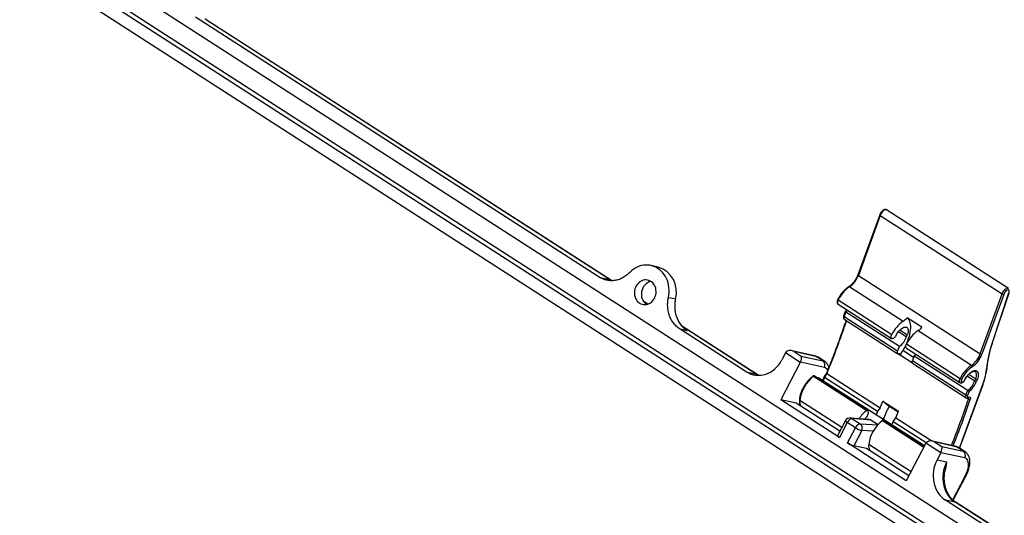
# Paper-space layout 'Sheet1' of a CAD drawing. Units: inches. Extents: x 0.5 to 65.5, y 0.8 to 50.4.
# Drawn here: x 37.4 to 45.2, y 24.7 to 28.7 of the extents above; entities that cross this region are included whole.
import ezdxf

# ---------------------------------------------------------------- set-up
doc = ezdxf.new("R2010")
doc.units = ezdxf.units.IN
doc.header["$LTSCALE"] = 3
doc.header["$MEASUREMENT"] = 0

psp = doc.layouts.new('Sheet1')

# ---------------------------------------------------------------- linework, layer by layer
at = {"color": 7, "linetype": 'Continuous', "lineweight": 25}
for p, q in [((45.063, 24.5415), (36.8654, 29.8169)), ((44.9806, 24.3844), (36.7831, 29.6598)), ((45.06, 24.372), (36.8624, 29.6475)), ((36.7398, 29.5798), (44.9393, 24.3031)), ((42.0267, 26.6158), (38.833, 28.671)), ((42.1239, 26.5878), (38.9166, 28.6518)), ((45.2668, 26.5264), (44.3021, 27.1472)), ((44.2477, 27.108), (44.0751, 26.6342)), ((44.2512, 27.1032), (44.0786, 26.6294)), ((44.2512, 27.1032), (45.2159, 26.4824)), ((42.4952, 26.6943), (42.438, 26.7073)), ((42.0845, 26.6024), (42.1128, 26.5878)), ((44.0786, 26.6294), (45.0433, 26.0086)), ((44.0102, 26.5397), (44.4341, 26.267)), ((42.4127, 26.4019), (42.3767, 26.4251)), ((43.9195, 26.4352), (44.3434, 26.1624)), ((45.0433, 26.0086), (45.2159, 26.4824)), ((45.2292, 26.479), (45.0566, 26.0052)), ((45.1371, 26.0897), (45.271, 26.49)), ((45.1391, 26.0913), (45.2731, 26.4916)), ((43.9177, 26.4022), (44.3416, 26.1295)), ((43.9747, 26.3426), (43.9624, 26.309)), ((43.9793, 26.3408), (43.9659, 26.3042)), ((43.9659, 26.3042), (44.3898, 26.0314)), ((43.9674, 26.2819), (44.3913, 26.0092)), ((43.9793, 26.3408), (44.4032, 26.0681)), ((44.5818, 26.2186), (44.4649, 26.2939)), ((43.1898, 25.8673), (42.6672, 26.2036)), ((43.2776, 25.8453), (42.6796, 26.2302)), ((44.5511, 26.1917), (44.9749, 25.9189)), ((44.4602, 26.1426), (44.4664, 26.1597)), ((43.741, 25.9892), (43.5547, 26.033)), ((44.4032, 26.0681), (44.3898, 26.0314)), ((44.4585, 26.0542), (44.8824, 25.7814)), ((44.4603, 26.0872), (44.8842, 25.8144)), ((43.5025, 26.0161), (43.4734, 25.9607)), ((43.6194, 25.9409), (43.5025, 26.0161)), ((43.5698, 26.0277), (43.6273, 25.9907)), ((43.7504, 25.9852), (43.5698, 26.0277)), ((43.6273, 25.9907), (43.7983, 25.9543)), ((43.7983, 25.9543), (43.7504, 25.9852)), ((43.8127, 25.9484), (43.7654, 25.9789)), ((44.3983, 26.0083), (44.405, 26.0098)), ((44.5064, 25.9356), (44.4092, 25.9981)), ((44.5201, 25.9928), (44.5067, 25.9562)), ((44.5067, 25.9562), (44.9306, 25.6834)), ((44.5201, 25.9928), (44.944, 25.72)), ((43.6194, 25.9409), (43.4639, 25.6442)), ((43.8095, 25.9011), (43.6198, 25.9415)), ((44.5082, 25.9339), (44.9321, 25.6611)), ((43.1898, 25.8673), (43.2703, 25.8484)), ((43.2885, 25.839), (43.2776, 25.8453)), ((43.7246, 25.8306), (44.1448, 25.5601)), ((44.153, 25.5621), (43.7327, 25.8325)), ((44.6022, 25.2794), (43.7667, 25.817)), ((43.8069, 25.8281), (43.7959, 25.7982)), ((43.8264, 25.8563), (43.8069, 25.8282)), ((43.8304, 25.8527), (43.8108, 25.8245)), ((43.8108, 25.8245), (44.231, 25.5541)), ((43.8304, 25.8527), (44.2506, 25.5823)), ((45.001, 25.7946), (45.0073, 25.8117)), ((45.0206, 25.8082), (45.0143, 25.7911)), ((44.9036, 25.3286), (45.0634, 25.7652)), ((44.9055, 25.3299), (45.0654, 25.7666)), ((44.9306, 25.6834), (44.944, 25.72)), ((43.9286, 25.3452), (43.4639, 25.6442)), ((43.5853, 25.6184), (43.4639, 25.6442)), ((44.9551, 25.7107), (44.9439, 25.68)), ((44.9445, 25.6592), (44.9512, 25.6607)), ((44.9497, 25.6642), (44.9564, 25.6657)), ((44.9512, 25.6607), (44.9513, 25.6607)), ((43.9316, 25.3955), (43.5853, 25.6184)), ((44.2506, 25.5823), (44.231, 25.5541)), ((44.2718, 25.6348), (44.3961, 25.5548)), ((44.311, 25.5993), (44.2718, 25.6348)), ((44.3928, 25.5467), (44.311, 25.5993)), ((44.1655, 25.4894), (44.0136, 25.5007)), ((44.0273, 25.496), (44.0921, 25.4544)), ((44.1807, 25.4846), (44.0273, 25.496)), ((44.1556, 25.5369), (44.1436, 25.5042)), ((44.155, 25.5575), (44.1556, 25.5369)), ((44.1807, 25.4846), (44.2356, 25.4492)), ((44.231, 25.5541), (44.2204, 25.5251)), ((44.3552, 25.4741), (44.3749, 25.5023)), ((44.3749, 25.5023), (44.6594, 25.3192)), ((43.9758, 25.4798), (43.9128, 25.3595)), ((43.9915, 25.4651), (43.9286, 25.3452)), ((44.0562, 25.4234), (43.9915, 25.4651)), ((43.9933, 25.3035), (44.0562, 25.4234)), ((44.5997, 25.2746), (44.2772, 25.4821)), ((44.3446, 25.4451), (44.3552, 25.4741)), ((44.3552, 25.4741), (44.6167, 25.3059)), ((44.105, 25.4009), (44.0418, 25.2804)), ((44.458, 25.0045), (43.9933, 25.3035)), ((44.1445, 25.2585), (44.0418, 25.2804)), ((44.4785, 25.0436), (44.1445, 25.2585)), ((44.6136, 25.3011), (44.458, 25.0045)), ((44.7305, 25.2258), (44.6136, 25.3011)), ((44.8521, 25.2741), (44.6658, 25.318)), ((44.6809, 25.3126), (44.7384, 25.2757)), ((44.8615, 25.2701), (44.6809, 25.3126)), ((44.7384, 25.2757), (44.9094, 25.2393)), ((44.9094, 25.2393), (44.8615, 25.2701)), ((44.9238, 25.2334), (44.8765, 25.2638)), ((44.7305, 25.2258), (44.7015, 25.1704)), ((44.9206, 25.1861), (44.7309, 25.2264)), ((44.7015, 25.1704), (44.7777, 25.1542)), ((44.8296, 24.8496), (44.9274, 25.0361)), ((45.1123, 24.6301), (44.7687, 24.8512)), ((44.8449, 24.835), (44.7687, 24.8512)), ((45.1907, 24.6125), (44.8449, 24.835)), ((45.198, 24.6095), (44.8523, 24.832))]:
    psp.add_line(p, q, dxfattribs=at)
at = {"color": 8, "linetype": 'Continuous', "lineweight": 25}
for p, q in [((42.1212, 26.5878), (38.9093, 28.6548)), ((42.411, 26.4013), (42.3785, 26.4223)), ((43.2703, 25.8484), (42.682, 26.2269)), ((44.4082, 26.1972), (44.4664, 26.1597)), ((44.3962, 26.1838), (44.4602, 26.1426)), ((44.5156, 25.9804), (44.4319, 26.0343)), ((44.3956, 26.008), (44.4095, 25.999)), ((43.8108, 25.8245), (43.8002, 25.7955)), ((44.9415, 25.8329), (45.001, 25.7946)), ((44.9533, 25.8464), (45.0073, 25.8117)), ((43.616, 25.643), (43.949, 25.4287)), ((44.9378, 25.6591), (44.9504, 25.651)), ((44.0921, 25.4544), (44.2344, 25.4479)), ((44.269, 25.4802), (44.5969, 25.2692)), ((44.197, 25.3967), (44.105, 25.4009)), ((44.1604, 25.2926), (44.4959, 25.0767)), ((44.8262, 24.8528), (44.9221, 25.0355))]:
    psp.add_line(p, q, dxfattribs=at)
at = {"color": 8, "linetype": 'Continuous', "lineweight": 25, "flags": 128}
for points in [[(38.9166, 28.6518), (38.9155, 28.6524), (38.9093, 28.6548)], [(44.3021, 27.1472), (44.2989, 27.1485), (44.2941, 27.1487), (44.2885, 27.1473), (44.2825, 27.1442), (44.2763, 27.1397), (44.2702, 27.1338), (44.2644, 27.127), (44.2591, 27.1193), (44.2547, 27.1113), (44.2512, 27.1032)], [(44.2477, 27.108), (44.2476, 27.1078), (44.2477, 27.107), (44.2481, 27.1061), (44.2488, 27.1051), (44.2499, 27.1041), (44.2512, 27.1032)], [(44.0751, 26.6342), (44.075, 26.634), (44.0751, 26.6332), (44.0755, 26.6323), (44.0762, 26.6313), (44.0773, 26.6304), (44.0786, 26.6294)], [(45.2159, 26.4824), (45.2193, 26.4905), (45.2238, 26.4985), (45.2291, 26.5062), (45.2349, 26.513), (45.241, 26.5189), (45.2472, 26.5234), (45.2532, 26.5265), (45.2587, 26.5279), (45.2636, 26.5277), (45.2667, 26.5264)], [(43.9195, 26.4352), (43.9164, 26.4282), (43.9142, 26.4215), (43.9132, 26.4152), (43.9134, 26.4098), (43.9148, 26.4055), (43.9172, 26.4026), (43.9177, 26.4022)], [(43.9947, 26.3527), (43.9877, 26.3468), (43.9793, 26.3408)], [(43.9624, 26.309), (43.9623, 26.3088), (43.9624, 26.308), (43.9628, 26.3071), (43.9635, 26.3061), (43.9646, 26.3052), (43.9659, 26.3042)], [(43.9659, 26.3042), (43.9643, 26.2989), (43.9635, 26.2941), (43.9635, 26.2897), (43.9643, 26.2861), (43.9658, 26.2833), (43.9674, 26.2819)], [(43.741, 25.9892), (43.7444, 25.9882), (43.7504, 25.9852)], [(43.2776, 25.8454), (43.2765, 25.846), (43.2703, 25.8484)], [(44.8825, 25.7814), (44.8819, 25.7818), (44.8794, 25.7847), (44.8781, 25.789), (44.8779, 25.7944), (44.8789, 25.8007), (44.881, 25.8074), (44.8842, 25.8144)], [(44.9229, 25.8043), (44.9227, 25.8042), (44.9222, 25.8041), (44.9214, 25.8042)], [(45.0073, 25.8117), (45.0106, 25.8223), (45.0128, 25.8324), (45.0138, 25.8418), (45.0135, 25.8503), (45.0119, 25.8576), (45.0091, 25.8636), (45.0052, 25.8681), (45.003, 25.8697)], [(44.9322, 25.6611), (44.9305, 25.6625), (44.9289, 25.6653), (44.9281, 25.6689), (44.9282, 25.6733), (44.929, 25.6781), (44.9306, 25.6834)], [(44.8521, 25.2741), (44.8555, 25.2731), (44.8615, 25.2701)], [(44.9221, 25.0355), (44.9251, 25.0352), (44.927, 25.0356), (44.9274, 25.0361)], [(44.8523, 24.832), (44.8511, 24.8327), (44.8449, 24.835)]]:
    psp.add_lwpolyline(points, dxfattribs=at)
at = {"color": 7, "linetype": 'Continuous', "lineweight": 25, "flags": 128}
for points in [[(42.5754, 26.4547), (42.5788, 26.4739), (42.5806, 26.4933), (42.5809, 26.5127), (42.5797, 26.5319), (42.577, 26.5509), (42.5727, 26.5695), (42.567, 26.5874), (42.5599, 26.6046), (42.5514, 26.6209), (42.5416, 26.6362), (42.5306, 26.6503), (42.5185, 26.6632), (42.5053, 26.6747), (42.4912, 26.6848), (42.4764, 26.6934), (42.4608, 26.7003), (42.4447, 26.7056), (42.4281, 26.7092), (42.4113, 26.711), (42.3943, 26.7111), (42.3773, 26.7095), (42.3604, 26.7061), (42.3438, 26.701), (42.3275, 26.6942), (42.3118, 26.6859), (42.2967, 26.6759), (42.2824, 26.6646), (42.269, 26.6518)], [(42.0267, 26.6158), (42.0595, 26.6082), (42.0845, 26.6024)], [(42.3469, 26.4097), (42.3571, 26.4042), (42.3679, 26.4003), (42.3791, 26.3982), (42.3905, 26.3977), (42.402, 26.3991), (42.4132, 26.4021), (42.4241, 26.4068), (42.4345, 26.4131), (42.444, 26.4209), (42.4527, 26.43), (42.4603, 26.4403), (42.4666, 26.4515), (42.4716, 26.4636), (42.4752, 26.4762), (42.4773, 26.4892), (42.4779, 26.5023), (42.477, 26.5153), (42.4745, 26.5279), (42.4706, 26.5399), (42.4652, 26.5512), (42.4586, 26.5615), (42.4508, 26.5706), (42.4419, 26.5783), (42.4321, 26.5846), (42.4217, 26.5893), (42.4107, 26.5923), (42.3993, 26.5936), (42.3878, 26.5932), (42.3764, 26.591), (42.3653, 26.5871), (42.3547, 26.5816), (42.3447, 26.5745), (42.3356, 26.5661), (42.3275, 26.5564), (42.3205, 26.5456), (42.3148, 26.5339), (42.3105, 26.5215), (42.3076, 26.5087), (42.3063, 26.4956), (42.3064, 26.4826), (42.3081, 26.4697), (42.3113, 26.4574), (42.316, 26.4457), (42.322, 26.4349), (42.3292, 26.4252), (42.3376, 26.4167), (42.3469, 26.4097)], [(45.271, 26.49), (45.2728, 26.4969), (45.2733, 26.5031), (45.2725, 26.5082), (45.2703, 26.5119), (45.2671, 26.514), (45.2628, 26.5144), (45.2579, 26.5131), (45.2525, 26.5102), (45.2469, 26.5057), (45.2415, 26.5), (45.2366, 26.4934), (45.2324, 26.4863), (45.2292, 26.479)], [(42.5754, 26.4547), (42.6071, 26.4483), (42.6312, 26.4434)], [(44.4649, 26.2939), (44.4718, 26.2862), (44.4777, 26.2772), (44.4825, 26.2668), (44.4862, 26.2552), (44.4888, 26.2424), (44.4902, 26.2285), (44.4904, 26.2137), (44.4895, 26.1979), (44.4874, 26.1813), (44.4841, 26.1641), (44.4798, 26.1463), (44.4743, 26.128), (44.4678, 26.1094), (44.4602, 26.0907), (44.4517, 26.0718), (44.4422, 26.0529), (44.4319, 26.0343)], [(42.7228, 26.1916), (42.6988, 26.1968), (42.6672, 26.2036)], [(44.3781, 26.1561), (44.3842, 26.1668), (44.3911, 26.1771), (44.3986, 26.1868), (44.4066, 26.1956), (44.4148, 26.2033), (44.4232, 26.2098), (44.4314, 26.2148), (44.4393, 26.2183), (44.4467, 26.2203), (44.4534, 26.2205), (44.4594, 26.2192), (44.4644, 26.2162), (44.4683, 26.2116), (44.4711, 26.2056), (44.4727, 26.1983), (44.473, 26.1898), (44.472, 26.1804), (44.4698, 26.1703), (44.4664, 26.1597)], [(44.3781, 26.1561), (44.374, 26.1493), (44.3693, 26.143), (44.3642, 26.1375), (44.3589, 26.1331), (44.3537, 26.13), (44.3488, 26.1284), (44.3445, 26.1283), (44.3411, 26.1298), (44.3386, 26.1328), (44.3373, 26.137), (44.3371, 26.1425), (44.3381, 26.1487), (44.3402, 26.1555), (44.3434, 26.1624)], [(44.3983, 26.0083), (44.3949, 26.008), (44.392, 26.0088), (44.3897, 26.0106), (44.3881, 26.0133), (44.3873, 26.017), (44.3873, 26.0213), (44.3882, 26.0262), (44.3898, 26.0314)], [(44.4585, 26.0542), (44.4581, 26.0545), (44.4556, 26.0575), (44.4542, 26.0618), (44.454, 26.0672), (44.455, 26.0734), (44.4572, 26.0802), (44.4603, 26.0872)], [(44.405, 26.0098), (44.4067, 26.01), (44.4081, 26.0097), (44.4092, 26.0088), (44.41, 26.0076), (44.4105, 26.0059), (44.4105, 26.0038), (44.4102, 26.0015), (44.4095, 25.999)], [(44.5082, 25.9339), (44.5066, 25.9353), (44.5051, 25.9381), (44.5043, 25.9417), (44.5043, 25.946), (44.5051, 25.9509), (44.5067, 25.9562)], [(44.5355, 26.0047), (44.5286, 25.9987), (44.5201, 25.9928)], [(44.9214, 25.8042), (44.9276, 25.8151), (44.9345, 25.8256), (44.942, 25.8356), (44.95, 25.8449), (44.9582, 25.8532), (44.9667, 25.8604), (44.9751, 25.8665), (44.9834, 25.8712), (44.9913, 25.8744), (44.9988, 25.8762), (45.0056, 25.8765), (45.0118, 25.8753), (45.017, 25.8725), (45.0213, 25.8684), (45.0246, 25.8628), (45.0268, 25.856), (45.0279, 25.8481), (45.0277, 25.8391), (45.0265, 25.8294), (45.0241, 25.819), (45.0206, 25.8082)], [(44.8965, 25.8087), (44.8939, 25.8029), (44.8924, 25.7973), (44.892, 25.7924), (44.8927, 25.7884), (44.8945, 25.7856), (44.8974, 25.7842), (44.901, 25.7844), (44.9051, 25.7861), (44.9096, 25.7891), (44.9139, 25.7934), (44.918, 25.7985), (44.9214, 25.8042)], [(44.9439, 25.68), (44.9428, 25.6764), (44.9422, 25.673), (44.9422, 25.6701), (44.9428, 25.6676), (44.9438, 25.6657), (44.9454, 25.6645), (44.9474, 25.664), (44.9497, 25.6642)], [(44.9564, 25.6657), (44.9591, 25.666), (44.9615, 25.6654), (44.9633, 25.6641), (44.9646, 25.662), (44.9653, 25.6592), (44.9655, 25.6559), (44.9649, 25.6521), (44.9638, 25.648)], [(44.1448, 25.5601), (44.1467, 25.5614), (44.1486, 25.5623), (44.1504, 25.5627), (44.1519, 25.5625), (44.1532, 25.5619), (44.1541, 25.5609), (44.1547, 25.5594), (44.155, 25.5575)], [(44.1343, 25.4917), (44.1363, 25.4946), (44.1436, 25.5042)]]:
    psp.add_lwpolyline(points, dxfattribs=at)
at = {"color": 7, "linetype": 'Continuous', "lineweight": 25}
for centre, radius, start, end in [((42.4358, 26.4998), 0.2034, 343.89388, 73.02052), ((42.4669, 26.4815), 0.1058, 107.16266, 231.37312), ((43.9045, 26.6912), 0.1848, 304.91297, 340.44533), ((44.1685, 26.3107), 0.2784, 124.65363, 153.43664), ((45.2273, 26.4993), 0.0205, 235.99421, 275.28414), ((44.5905, 26.0396), 0.276, 124.52531, 153.56496), ((44.3551, 26.3882), 0.1447, 303.07797, 319.32536), ((44.7075, 25.9643), 0.276, 124.52531, 153.56496), ((44.4721, 26.3129), 0.1447, 303.07797, 319.32536), ((44.3148, 26.1947), 0.1545, 304.89933, 340.27137), ((43.9359, 26.3204), 0.5726, 325.748, 330.0161), ((45.9255, 25.8172), 0.8342, 160.93616, 174.27195), ((43.7743, 25.9215), 0.0407, 329.93459, 53.84674), ((44.7859, 25.8734), 0.3968, 161.54462, 161.6784), ((44.8682, 26.0712), 0.1859, 305.02802, 340.33028), ((44.8648, 26.0733), 0.2035, 304.91277, 340.44538), ((45.0547, 26.0256), 0.0205, 235.98634, 275.29201), ((45.1313, 25.6915), 0.276, 124.52531, 153.56496), ((45.1287, 25.6928), 0.2595, 124.61656, 153.47357), ((44.9672, 25.9071), 0.0141, 357.15264, 56.87558), ((44.5618, 25.9556), 0.5365, 339.21359, 354.09713), ((43.9017, 25.6028), 0.2885, 127.86261, 171.98881), ((44.9084, 25.8506), 0.0435, 236.29505, 254.2214), ((45.0188, 25.8287), 0.0206, 235.9869, 275.08093), ((44.8556, 25.8467), 0.1545, 304.89933, 340.27137), ((44.8474, 25.852), 0.1777, 307.33844, 339.98254), ((45.0125, 25.8116), 0.0206, 235.98663, 275.078), ((44.9421, 25.7004), 0.0206, 235.98393, 275.0807), ((44.9609, 25.6666), 0.0188, 236.09924, 279.07384), ((37.7492, 28.2378), 7.0228, 337.78278, 338.24451), ((41.9184, 26.5868), 2.6007, 335.03687, 337.52397), ((44.0107, 25.4615), 0.0394, 85.72975, 152.32424), ((44.0387, 25.4466), 0.0507, 102.93048, 158.56984), ((44.3196, 25.3377), 0.2829, 128.15374, 146.11059), ((37.8734, 28.1578), 7.0228, 337.78278, 338.24451), ((44.1034, 25.4049), 0.0507, 102.93048, 158.56984), ((44.1517, 25.5662), 0.1717, 236.22194, 254.23049), ((44.0673, 25.4201), 0.0423, 333.04143, 54.14271), ((44.4461, 25.2524), 0.2885, 127.86261, 171.98881), ((44.2746, 25.4748), 0.00776, 70.57826, 136.16284), ((44.2577, 25.2811), 0.0979, 173.26129, 202.23704), ((44.8855, 25.2064), 0.0407, 329.93445, 53.84649)]:
    psp.add_arc(centre, radius, start, end, dxfattribs=at)
at = {"color": 8, "linetype": 'Continuous', "lineweight": 25}
for centre, radius, start, end in [((44.0065, 26.535), 0.00603, 51.40274, 115.49029), ((43.9219, 26.4417), 0.00696, 203.69338, 249.76797), ((37.6777, 28.3707), 6.648, 337.74343, 341.58399), ((45.1366, 26.0924), 0.00277, 279.91849, 336.07806), ((45.0927, 25.905), 0.00534, 301.14735, 352.90731), ((43.7209, 25.8264), 0.00556, 48.1996, 117.26883), ((43.7302, 25.8252), 0.00776, 70.57826, 136.16284), ((45.0632, 25.7677), 0.00245, 275.25624, 333.40914), ((43.6188, 25.6484), 0.0061, 179.79055, 242.67972), ((43.7132, 25.6315), 0.0979, 173.26129, 202.23704), ((38.6743, 27.7386), 6.6142, 338.20349, 341.60099), ((38.6716, 27.7411), 6.6312, 338.21048, 341.60095), ((44.9427, 25.6664), 0.0074, 284.61446, 342.7576), ((44.9408, 25.6557), 0.0106, 333.86719, 27.29213), ((44.9494, 25.6679), 0.00741, 284.60141, 342.7469), ((44.0114, 25.4719), 0.0289, 56.56164, 85.61312), ((44.0009, 25.4909), 0.0274, 203.88419, 249.88295), ((42.6628, 26.1493), 2.3864, 338.18836, 339.88312), ((44.9034, 25.331), 0.00244, 275.22947, 333.47713)]:
    psp.add_arc(centre, radius, start, end, dxfattribs=at)
at = {"color": 7, "linetype": 'Continuous', "lineweight": 25}
for centre, major_axis, ratio, start_param, end_param in [((43.5515, 25.9933), (0.0498, -0.0211), 0.718812, 1.506086, 3.076578), ((43.298, 26.0737), (0.0438, 0.2322), 0.86753, 2.803238, 4.373729), ((43.5222, 26.0122), (0.0214, 0.033), 0.484165, 1.742416, 1.760174), ((43.6089, 25.9564), (0.0152, 0.0369), 0.405443, 4.468496, 6.038987), ((43.6382, 25.9376), (0.0212, 0.0332), 0.453874, 1.738955, 1.756713), ((43.7243, 25.7507), (0.0424, 0.0664), 0.453874, 6.281542, 6.653036), ((43.8158, 25.8235), (0.00894, -0.00465), 0.165299, 3.120229, 4.201608), ((43.9475, 25.341), (0.0347, -0.0186), 0.149524, 3.142845, 4.218089), ((44.0122, 25.2993), (0.0347, -0.0186), 0.149524, 4.218089, 5.806339), ((44.6333, 25.2971), (0.0214, 0.033), 0.484165, 1.742416, 1.760174), ((44.6626, 25.2783), (0.0498, -0.0211), 0.718812, 1.506086, 3.076578), ((44.72, 25.2413), (0.0152, 0.0369), 0.405443, 4.468496, 6.038987), ((44.7493, 25.2225), (0.0212, 0.0332), 0.453874, 1.738955, 1.756713), ((44.8472, 25.0488), (0.0847, 0.1327), 0.453874, 4.898305, 6.451648), ((44.877, 25.0576), (0.0442, 0.2321), 0.867861, 1.234128, 2.804619), ((44.9524, 25.0415), (0.0423, 0.2324), 0.863381, 1.227277, 2.797768)]:
    psp.add_ellipse(centre, major_axis=major_axis, ratio=ratio, start_param=start_param, end_param=end_param, dxfattribs=at)
at = {"color": 8, "linetype": 'Continuous', "lineweight": 25}
for centre, major_axis, ratio, start_param, end_param in [((43.6585, 25.8136), (0.107, 0.1652), 0.481138, 0.00144, 0.171546), ((43.7065, 25.7827), (0.106, 0.1658), 0.456905, 6.281645, 6.451964), ((43.7361, 25.7638), (0.0847, 0.1327), 0.453874, 5.968102, 6.451648), ((43.3776, 26.055), (0.0393, 0.2331), 0.869515, 2.786094, 2.882386), ((44.7696, 25.0985), (0.107, 0.1652), 0.481138, 0.00144, 0.171546), ((44.8176, 25.0676), (0.106, 0.1658), 0.456905, 6.281645, 6.451964)]:
    psp.add_ellipse(centre, major_axis=major_axis, ratio=ratio, start_param=start_param, end_param=end_param, dxfattribs=at)
at = {"color": 7, "linetype": 'Continuous', "lineweight": 25}
for points, knots in [([(44.3019, 27.1471), (44.3013, 27.1475), (44.2993, 27.149), (44.2951, 27.15), (44.2899, 27.1502), (44.2845, 27.1491), (44.2788, 27.1467), (44.2729, 27.1429), (44.2671, 27.138), (44.2615, 27.132), (44.2566, 27.1254), (44.2522, 27.1183), (44.2494, 27.1124), (44.2481, 27.109), (44.2477, 27.108)], [0, 0, 0, 0, 0.034041, 0.113541, 0.192437, 0.275921, 0.367472, 0.466307, 0.566885, 0.666141, 0.764278, 0.86204, 0.960112, 1, 1, 1, 1]), ([(42.269, 26.6518), (42.2599, 26.6432), (42.2415, 26.6259), (42.21, 26.6068), (42.1766, 26.5935), (42.1419, 26.5867), (42.1071, 26.5867), (42.076, 26.5927), (42.049, 26.6027), (42.0341, 26.6114), (42.0267, 26.6158)], [0, 0, 0, 0, 0.1336928, 0.2673877, 0.4010827, 0.5347778, 0.6684603, 0.8021421, 0.9010712, 1, 1, 1, 1]), ([(44.0751, 26.6342), (44.0744, 26.6323), (44.0723, 26.6269), (44.0683, 26.6177), (44.0627, 26.6068), (44.0564, 26.596), (44.0495, 26.5856), (44.042, 26.5757), (44.0342, 26.5665), (44.0261, 26.5581), (44.018, 26.5507), (44.0105, 26.5448), (44.0059, 26.5418), (44.0039, 26.5405)], [0, 0, 0, 0, 0.050965, 0.148155, 0.245621, 0.343288, 0.441052, 0.538798, 0.63639, 0.733732, 0.830699, 0.927156, 1, 1, 1, 1]), ([(44.0039, 26.5405), (44.002, 26.5393), (43.9967, 26.5358), (43.9878, 26.5292), (43.9773, 26.5203), (43.967, 26.5104), (43.957, 26.4996), (43.9473, 26.4881), (43.9382, 26.4759), (43.9295, 26.4632), (43.922, 26.4508), (43.9176, 26.4427), (43.9156, 26.4389)], [0, 0, 0, 0, 0.0565767, 0.1643209, 0.2717176, 0.3787966, 0.4855966, 0.5921974, 0.6986614, 0.8050411, 0.9114083, 1, 1, 1, 1]), ([(42.6672, 26.2036), (42.6577, 26.2105), (42.6386, 26.2244), (42.6145, 26.2519), (42.5949, 26.2836), (42.5804, 26.3189), (42.5715, 26.3568), (42.5687, 26.3928), (42.5701, 26.4256), (42.5736, 26.445), (42.5754, 26.4547)], [0, 0, 0, 0, 0.133694, 0.267387, 0.401082, 0.534776, 0.668461, 0.802142, 0.901069, 1, 1, 1, 1]), ([(42.6312, 26.4434), (42.6289, 26.4303), (42.6244, 26.4041), (42.6249, 26.3643), (42.6309, 26.3255), (42.6426, 26.2888), (42.6598, 26.2552), (42.6799, 26.2281), (42.7012, 26.2068), (42.7156, 26.1967), (42.7228, 26.1916)], [0, 0, 0, 0, 0.133341, 0.266682, 0.400025, 0.533367, 0.666696, 0.800026, 0.900013, 1, 1, 1, 1]), ([(43.9156, 26.4389), (43.915, 26.4378), (43.9133, 26.4345), (43.9113, 26.4288), (43.9098, 26.4221), (43.9097, 26.4159), (43.9109, 26.4105), (43.9133, 26.4062), (43.9157, 26.4034), (43.9175, 26.4025), (43.9179, 26.4023)], [0, 0, 0, 0, 0.084048, 0.24356, 0.407745, 0.580194, 0.718081, 0.844677, 0.966736, 1, 1, 1, 1]), ([(43.9904, 26.3554), (43.9893, 26.3544), (43.9858, 26.3509), (43.9805, 26.3466), (43.9764, 26.3439), (43.9748, 26.3428)], [0, 0, 0, 0, 0.210017, 0.678584, 1, 1, 1, 1]), ([(43.9748, 26.3426), (43.9748, 26.3427), (43.9749, 26.3429), (43.9758, 26.3427), (43.9772, 26.3421), (43.9786, 26.3412), (43.9793, 26.3408)], [0, 0, 0, 0, 0.190771, 0.472835, 0.736018, 1, 1, 1, 1]), ([(43.981, 26.2732), (43.9775, 26.2626), (43.9665, 26.2296), (43.9473, 26.174), (43.9231, 26.1063), (43.898, 26.0385), (43.872, 25.9704), (43.8481, 25.9096), (43.8326, 25.8715), (43.8264, 25.8562)], [0, 0, 0, 0, 0.076961, 0.239685, 0.402414, 0.565146, 0.727881, 0.890618, 1, 1, 1, 1]), ([(43.9624, 26.309), (43.962, 26.3079), (43.9609, 26.3046), (43.96, 26.2994), (43.9601, 26.2938), (43.9614, 26.2889), (43.9638, 26.285), (43.9661, 26.2825), (43.9676, 26.2819), (43.9677, 26.2818)], [0, 0, 0, 0, 0.108488, 0.319109, 0.510065, 0.678682, 0.835845, 0.989392, 1, 1, 1, 1]), ([(45.098, 25.9043), (45.0984, 25.9085), (45.0996, 25.9207), (45.1023, 25.9415), (45.1064, 25.9667), (45.1116, 25.9925), (45.1177, 26.0188), (45.1249, 26.0456), (45.1321, 26.0698), (45.1371, 26.0851), (45.1391, 26.0913)], [0, 0, 0, 0, 0.073125, 0.211958, 0.350847, 0.489796, 0.6288, 0.767863, 0.906973, 1, 1, 1, 1]), ([(43.7656, 25.9786), (43.7654, 25.9788), (43.7622, 25.9812), (43.7553, 25.9845), (43.7472, 25.9876), (43.7424, 25.9888), (43.741, 25.9892)], [0, 0, 0, 0, 0.037439, 0.442208, 0.844641, 1, 1, 1, 1]), ([(43.8452, 25.9028), (43.845, 25.9036), (43.8439, 25.9081), (43.8408, 25.9157), (43.8357, 25.9251), (43.8295, 25.9339), (43.8219, 25.9416), (43.8161, 25.9465), (43.8128, 25.9483), (43.8127, 25.9484)], [0, 0, 0, 0, 0.045305, 0.241315, 0.428633, 0.609321, 0.803598, 0.991456, 1, 1, 1, 1]), ([(45.0654, 25.7666), (45.0668, 25.7705), (45.0709, 25.7819), (45.077, 25.8006), (45.0833, 25.8225), (45.0886, 25.844), (45.0928, 25.865), (45.0961, 25.8852), (45.0974, 25.8981), (45.098, 25.9043)], [0, 0, 0, 0, 0.081132, 0.235339, 0.389642, 0.544049, 0.698575, 0.853234, 1, 1, 1, 1]), ([(43.7183, 25.8314), (43.7164, 25.8299), (43.711, 25.8257), (43.7021, 25.8179), (43.6917, 25.8078), (43.6816, 25.7967), (43.6718, 25.7849), (43.6625, 25.7725), (43.6538, 25.7596), (43.6458, 25.7462), (43.6384, 25.7326), (43.6318, 25.7189), (43.6261, 25.7051), (43.6213, 25.6915), (43.6174, 25.6781), (43.6146, 25.665), (43.6132, 25.6552), (43.6128, 25.6498), (43.6127, 25.6484)], [0, 0, 0, 0, 0.035515, 0.10306, 0.170435, 0.23765, 0.304756, 0.371774, 0.438756, 0.505725, 0.572715, 0.639752, 0.706879, 0.774129, 0.841548, 0.909181, 0.97708, 1, 1, 1, 1]), ([(43.7328, 25.8325), (43.7316, 25.8331), (43.7293, 25.8342), (43.7254, 25.8343), (43.7215, 25.8334), (43.7194, 25.832), (43.7183, 25.8314)], [0, 0, 0, 0, 0.265948, 0.52514, 0.771426, 1, 1, 1, 1]), ([(43.8304, 25.8527), (43.8296, 25.8532), (43.8281, 25.8543), (43.8268, 25.8554), (43.8262, 25.8561), (43.8264, 25.8562), (43.8265, 25.8562)], [0, 0, 0, 0, 0.312957, 0.625805, 0.942193, 1, 1, 1, 1]), ([(44.8826, 25.7815), (44.8837, 25.7808), (44.8861, 25.7794), (44.8905, 25.7787), (44.8953, 25.7791), (44.9003, 25.7808), (44.9054, 25.7836), (44.9106, 25.7878), (44.9155, 25.793), (44.9197, 25.7986), (44.9219, 25.8025), (44.9229, 25.8043)], [0, 0, 0, 0, 0.076601, 0.17652, 0.277146, 0.385843, 0.507122, 0.63735, 0.766761, 0.894252, 1, 1, 1, 1]), ([(44.9229, 25.8043), (44.9238, 25.806), (44.9265, 25.8111), (44.9315, 25.8193), (44.938, 25.8287), (44.9449, 25.8375), (44.9522, 25.8455), (44.9596, 25.8527), (44.967, 25.8588), (44.9742, 25.8637), (44.981, 25.8675), (44.9872, 25.87), (44.9927, 25.8713), (44.9972, 25.8715), (45.0007, 25.8709), (45.0023, 25.87), (45.0031, 25.8696)], [0, 0, 0, 0, 0.039587, 0.115353, 0.191189, 0.266966, 0.342553, 0.417823, 0.49263, 0.566848, 0.640322, 0.713008, 0.785118, 0.857288, 0.931107, 1, 1, 1, 1]), ([(44.9551, 25.7107), (44.9551, 25.7107), (44.9546, 25.7113), (44.9534, 25.7125), (44.951, 25.7146), (44.9487, 25.7166), (44.9462, 25.7185), (44.9447, 25.7195), (44.944, 25.72)], [0, 0, 0, 0, 0.007578, 0.271454, 0.4835, 0.663538, 0.831514, 1, 1, 1, 1]), ([(43.6127, 25.6484), (43.6125, 25.6461), (43.6121, 25.6395), (43.6124, 25.629), (43.6137, 25.6172), (43.6163, 25.6065), (43.6187, 25.5993), (43.6206, 25.5959), (43.6209, 25.5955)], [0, 0, 0, 0, 0.112198, 0.326655, 0.541599, 0.756135, 0.968935, 1, 1, 1, 1]), ([(44.9323, 25.6611), (44.9336, 25.6604), (44.9363, 25.659), (44.9407, 25.6586), (44.9433, 25.659), (44.9445, 25.6592)], [0, 0, 0, 0, 0.3549107, 0.7082861, 1, 1, 1, 1]), ([(44.1655, 25.4888), (44.1683, 25.4887), (44.1739, 25.4884), (44.1784, 25.4859), (44.1807, 25.4846)], [0, 0, 0, 0, 0.507075, 1, 1, 1, 1]), ([(44.8794, 25.262), (44.8826, 25.2699), (44.8909, 25.2906), (44.8994, 25.3133), (44.9048, 25.3279), (44.9055, 25.3299)], [0, 0, 0, 0, 0.348802, 0.912768, 1, 1, 1, 1]), ([(44.8767, 25.2636), (44.8765, 25.2638), (44.8733, 25.2662), (44.8664, 25.2695), (44.8583, 25.2726), (44.8535, 25.2738), (44.8521, 25.2741)], [0, 0, 0, 0, 0.037437, 0.442209, 0.844641, 1, 1, 1, 1]), ([(44.9274, 25.0361), (44.9288, 25.0388), (44.9327, 25.0465), (44.9387, 25.0595), (44.945, 25.0749), (44.9503, 25.0903), (44.9547, 25.1056), (44.958, 25.1208), (44.9602, 25.1358), (44.9612, 25.1506), (44.9608, 25.165), (44.959, 25.1782), (44.9559, 25.1902), (44.9519, 25.2006), (44.9468, 25.2101), (44.9406, 25.2189), (44.933, 25.2266), (44.9272, 25.2315), (44.9239, 25.2333), (44.9238, 25.2334)], [0, 0, 0, 0, 0.035342, 0.101989, 0.168933, 0.236329, 0.304322, 0.373059, 0.442681, 0.513232, 0.584525, 0.655552, 0.716662, 0.774835, 0.830427, 0.884052, 0.941711, 0.997464, 1, 1, 1, 1]), ([(44.7777, 25.1542), (44.7777, 25.154), (44.7758, 25.1423), (44.7718, 25.1188), (44.7679, 25.0955), (44.765, 25.0832), (44.7649, 25.0832)], [0, 0, 0, 0, 0.0067731, 0.5016334, 0.9963263, 1, 1, 1, 1]), ([(44.8523, 24.832), (44.8504, 24.8332), (44.8442, 24.8373), (44.834, 24.8452), (44.8222, 24.8562), (44.8112, 24.8684), (44.801, 24.8816), (44.7919, 24.8958), (44.7838, 24.911), (44.7767, 24.9269), (44.7707, 24.9436), (44.7659, 24.9609), (44.7623, 24.9788), (44.7599, 24.997), (44.7587, 25.0156), (44.7587, 25.0343), (44.7601, 25.053), (44.7621, 25.0694), (44.7643, 25.0793), (44.7651, 25.0831)], [0, 0, 0, 0, 0.02817, 0.093967, 0.159061, 0.223298, 0.286784, 0.349636, 0.411973, 0.473894, 0.535494, 0.596843, 0.658006, 0.719026, 0.77994, 0.840779, 0.90156, 0.962301, 1, 1, 1, 1])]:
    psp.add_open_spline(points, degree=3, knots=knots, dxfattribs=at)

doc.saveas('drawing.dxf')
